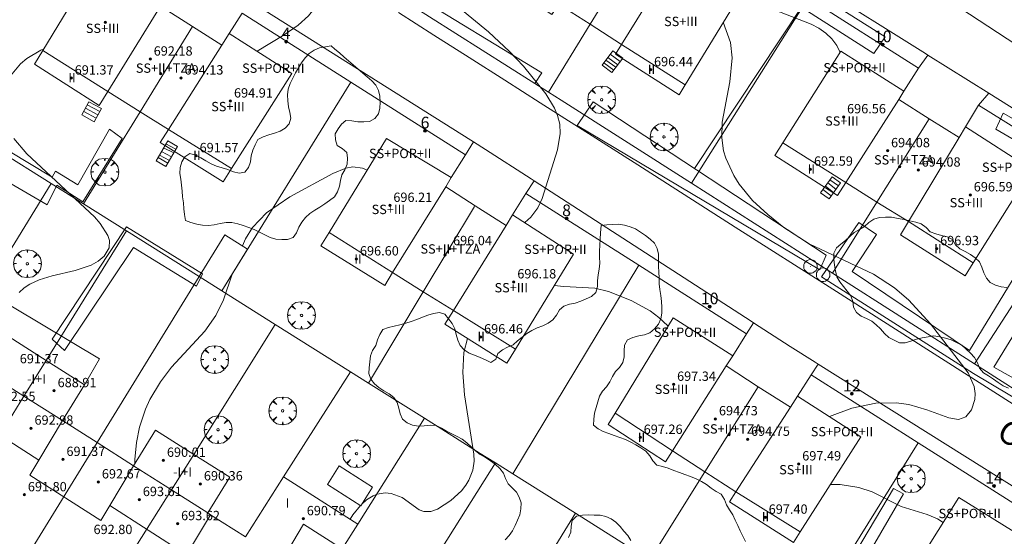
# Model space of a CAD drawing. Units: millimetres. Extents: x 421999 to 423003, y 4485499 to 4486001.
# Drawn here: x 422422 to 422507, y 4485541 to 4485585 of the extents above; entities that cross this region are included whole.
import ezdxf

# ---------------------------------------------------------------- set-up
doc = ezdxf.new("R2010")
doc.units = ezdxf.units.MM
doc.header["$MEASUREMENT"] = 0
doc.linetypes.add('VADO', pattern=[9.01, 2.71, -0.9, 0.9, -0.9, 0.9, -0.9, 0.9, -0.9])
doc.layers.get('0').update_dxf_attribs({"lineweight": 9})
for name, color, linetype, lineweight in [('f012003p_num_plantas', 252, 'Continuous', 9), ('f022001p_portal', 7, 'Continuous', 9), ('f022001p_portal_texto', 7, 'Continuous', 9), ('f030042l_viaurbana_texto', 7, 'Continuous', 9), ('f050002l_curvanivel_cgn', 23, 'Continuous', 9), ('f050002l_curvanivel_mae', 213, 'Continuous', 9), ('f050009p_puntocotaconstruccionelevada', 211, 'Continuous', 9), ('f060140s_arboladourbano', 92, 'Continuous', 9), ('f061013p_arbol', 91, 'Continuous', 9), ('f070045l_muro_tap', 11, 'MURO2', 9), ('f070045l_puerta', 11, 'Continuous', 9), ('f070047l_seto', 91, 'Continuous', 9), ('f070056l_edificacion_els', 22, 'Continuous', 9), ('f070056l_edificacion_med', 221, 'Continuous', 9), ('f070056s_edificacion_edi', 240, 'Continuous', 9), ('f070057s_edificacionligera', 11, 'Continuous', 9), ('f070058l_elementoconstruido_bordillo', 30, 'Continuous', 9), ('f071028l_acera_escalera', 11, 'Continuous', 9), ('f071028s_acera_escalera', 11, 'Continuous', 9), ('f071045l_vado', 30, 'VADO', 9), ('f081065p_registro_circular', 7, 'Continuous', 9)]:
    doc.layers.add(name, color=color, linetype=linetype, lineweight=lineweight)
doc.styles.add('ROMANS', font='romans.shx')
doc.styles.get("Standard").update_dxf_attribs({"font": 'arial.ttf'})
doc.styles.add('Style-s7210005_h', font='txt')
doc.linetypes.add('MURO2', pattern='A,3.1e-05,[1,muro2.shx,S=1,R=0,X=0,Y=0],-3.058844', length=3.058875)

# ---------------------------------------------------------------- blocks, each defined once
blk = doc.blocks.new('punto_cota_construccion_elevada')
at = {"layer": 'f050009p_puntocotaconstruccionelevada'}
h = blk.add_hatch(color=256, dxfattribs=at)
h.dxf.hatch_style = 1
edge = h.paths.add_edge_path()
edge.add_arc((0, 0), 0.1, 0, 360)
blk.add_circle((0, 0), 0.1, dxfattribs=at)
blk = doc.blocks.new('arbol')
at = {"color": 0, "linetype": 'Continuous', "lineweight": 0, "flags": 128}
for points in [[(0.96, 0.012), (1.2, 0.036), (1.128, 0.468), (0.888, 0.804), (0.528, 0.528), (0.816, 0.876), (0.48, 1.104), (0.048, 1.176), (0.012, 0.96), (-0.048, 1.176), (-0.48, 1.104), (-0.816, 0.876), (-0.504, 0.528), (-0.864, 0.804), (-1.104, 0.468), (-1.188, 0.036), (-0.936, 0.012)], [(-0.936, 0.012), (-1.188, -0.048), (-1.104, -0.48), (-0.864, -0.804), (-0.504, -0.504), (-0.816, -0.876), (-0.48, -1.116)], [(-0.48, -1.116), (-0.048, -1.188), (0.012, -0.936), (0.048, -1.188), (0.48, -1.116), (0.816, -0.876), (0.528, -0.504), (0.888, -0.804), (1.128, -0.48), (1.2, -0.048), (0.96, 0.012)]]:
    blk.add_lwpolyline(points, dxfattribs=at)
at = {"color": 0, "linetype": 'Continuous', "lineweight": 0, "extrusion": (0, 0, -1)}
for start, end in [(180.0229, 7.59464), (7.22334, 180.0229)]:
    blk.add_arc((0, 0), 0.104, start, end, dxfattribs=at)
blk = doc.blocks.new('B129')
at = {"layer": 'f081065p_registro_circular'}
for points in [[(0, 0.591, 0), (0.102, 0.575, 0), (0.22, 0.543, 0), (0.331, 0.48, 0), (0.496, 0.307, 0), (0.575, 0.094, 0), (0.567, -0.134, 0), (0.528, -0.236, 0), (0.472, -0.346, 0), (0.291, -0.496, 0), (0.189, -0.559, 0), (0.071, -0.583, 0), (-0.142, -0.567, 0), (-0.26, -0.52, 0), (-0.354, -0.465, 0), (-0.512, -0.283, 0), (-0.559, -0.181, 0), (-0.583, -0.063, 0), (-0.583, 0.047, 0), (-0.559, 0.165, 0), (-0.52, 0.268, 0), (-0.449, 0.362, 0), (-0.276, 0.52, 0), (-0.157, 0.567, 0), (0, 0.591, 0)], [(0, 0.008, 0), (0, 0, 0), (0, 0.008, 0)]]:
    blk.add_polyline3d(points, dxfattribs=at)
blk = doc.blocks.new('portal_catastro')
at = {"layer": 'f022001p_portal'}
h = blk.add_hatch(color=256, dxfattribs=at)
h.dxf.hatch_style = 1
edge = h.paths.add_edge_path()
edge.add_arc((0, 0), 0.125, 0, 360)
blk.add_circle((0, 0), 0.125, dxfattribs=at)

msp = doc.modelspace()

# ---------------------------------------------------------------- linework, layer by layer
at = {"layer": 'f050002l_curvanivel_cgn'}
for points in [[(422446.791, 4485600.061, 686), (422446.702, 4485599.775, 686), (422446.855, 4485599.128, 686), (422447.697, 4485597.612, 686), (422448.514, 4485595.386, 686), (422449.049, 4485594.533, 686), (422449.372, 4485594.191, 686), (422450.341, 4485593.441, 686), (422453.462, 4485591.507, 686), (422454.752, 4485590.554, 686), (422458.748, 4485587.044, 686), (422462.391, 4485584.02, 686), (422464.199, 4485582.336, 686), (422465.404, 4485581.068, 686), (422467.301, 4485578.704, 686), (422468.043, 4485577.473, 686), (422468.31, 4485576.84, 686), (422468.495, 4485576.1, 686), (422468.534, 4485575.295, 686), (422468.303, 4485573.903, 686), (422467.003, 4485569.732, 686), (422466.625, 4485568.941, 686), (422466.037, 4485568.143, 686), (422465.501, 4485567.678, 686)], [(422492.544, 4485582.257, 687), (422492.246, 4485582.848, 687), (422491.817, 4485583.41, 687), (422491.312, 4485583.896, 687), (422490.712, 4485584.324, 687), (422490.064, 4485584.674, 687), (422487.327, 4485585.729, 687), (422485.476, 4485587.022, 687), (422484.96, 4485587.27, 687), (422484.43, 4485587.388, 687), (422484.079, 4485587.379, 687), (422484.05, 4485587.37, 687)], [(422482.515, 4485584.838, 687), (422483.146, 4485583.111, 687), (422483.27, 4485581.785, 687), (422483.078, 4485579.738, 687), (422482.432, 4485576.267, 687), (422482.386, 4485574.928, 687), (422482.55, 4485573.817, 687), (422482.733, 4485573.186, 687), (422483.415, 4485571.715, 687), (422483.894, 4485570.969, 687), (422485.034, 4485569.577, 687), (422486.324, 4485568.37, 687), (422487.72, 4485567.262, 687), (422489.89, 4485565.872, 687), (422495.389, 4485563.269, 687), (422497.192, 4485562.085, 687), (422498.413, 4485561.033, 687), (422500.271, 4485559.013, 687), (422503.499, 4485554.818, 687), (422504.022, 4485553.643, 687), (422504.119, 4485553.029, 687), (422504.087, 4485552.51, 687), (422503.8, 4485551.635, 687), (422503.318, 4485551.038, 687), (422502.68, 4485550.819, 687), (422501.848, 4485550.963, 687), (422499.955, 4485551.643, 687), (422498.414, 4485552.09, 687), (422497.334, 4485552.25, 687), (422495.586, 4485552.217, 687), (422493.543, 4485551.783, 687), (422491.621, 4485551.062, 687)], [(422451.989, 4485572.158, 686), (422451.595, 4485572.343, 686), (422450.777, 4485572.44, 686), (422450.163, 4485572.33, 686), (422449.055, 4485571.888, 686), (422445.378, 4485569.891, 686), (422443.358, 4485568.514, 686), (422442.175, 4485567.26, 686), (422441.581, 4485566.3, 686), (422441.3, 4485565.689, 686)], [(422440.415, 4485563.252, 686), (422439.691, 4485561.068, 686), (422439.034, 4485559.711, 686), (422438.091, 4485558.38, 686), (422435.233, 4485555.288, 686), (422434.28, 4485554.049, 686), (422433.38, 4485552.509, 686), (422433.009, 4485551.702, 686), (422432.486, 4485550.154, 686), (422432.222, 4485548.841, 686), (422432.072, 4485547.388, 686), (422432.068, 4485546.997, 686)], [(422477.782, 4485558.803, 687), (422477.766, 4485558.822, 687), (422477.007, 4485559.549, 687), (422476.256, 4485560.105, 687), (422474.62, 4485561.01, 687), (422472.682, 4485561.767, 687), (422471.515, 4485562.05, 687), (422468.85, 4485562.192, 687), (422468.031, 4485562.285, 687)], [(422460.585, 4485557.758, 687), (422460.275, 4485556.549, 687), (422460.201, 4485554.843, 687), (422460.344, 4485552.913, 687), (422461.152, 4485547.846, 687), (422461.16, 4485547.235, 687), (422461.049, 4485546.458, 687), (422460.714, 4485545.601, 687), (422460.46, 4485545.19, 687), (422460.074, 4485544.704, 687), (422459.179, 4485543.866, 687), (422458.016, 4485543.121, 687), (422457.444, 4485542.931, 687), (422456.854, 4485542.927, 687), (422456.451, 4485543.071, 687), (422454.988, 4485544.127, 687), (422454.04, 4485544.476, 687), (422453.529, 4485544.521, 687), (422452.862, 4485544.419, 687), (422452.513, 4485544.285, 687), (422451.932, 4485543.922, 687), (422451.526, 4485543.553, 687)], [(422501.353, 4485541.975, 688), (422500.878, 4485542.315, 688), (422499.981, 4485542.679, 688), (422497.771, 4485543.344, 688), (422495.27, 4485544.603, 688), (422494.142, 4485544.992, 688), (422492.53, 4485545.244, 688), (422491.702, 4485545.245, 688)], [(422451.429, 4485543.437, 687), (422450.774, 4485542.652, 687), (422450.532, 4485542.283, 687)]]:
    msp.add_polyline3d(points, dxfattribs=at)
at = {"layer": 'f050002l_curvanivel_mae'}
for points in [[(422438.503, 4485604.315, 685), (422437.831, 4485603.069, 685), (422437.57, 4485602.341, 685), (422437.434, 4485601.644, 685), (422437.469, 4485600.988, 685), (422437.633, 4485600.524, 685), (422438.227, 4485599.631, 685), (422439.639, 4485598.04, 685), (422441.053, 4485596.708, 685), (422444.085, 4485594.575, 685), (422445.155, 4485593.7, 685), (422446.427, 4485592.401, 685), (422447.772, 4485590.771, 685), (422448.17, 4485590.135, 685), (422448.552, 4485589.072, 685), (422448.587, 4485588.504, 685), (422448.453, 4485587.784, 685), (422448.161, 4485587.072, 685), (422447.759, 4485586.384, 685), (422446.953, 4485585.383, 685), (422446.08, 4485584.598, 685), (422444.89, 4485583.75, 685), (422442.554, 4485582.348, 685)], [(422424.277, 4485582.555, 685), (422424.037, 4485582.459, 685), (422422.817, 4485581.72, 685), (422422.276, 4485581.266, 685), (422421.414, 4485580.257, 685)], [(422421.701, 4485574.867, 685), (422422.828, 4485573.565, 685), (422428.638, 4485568.18, 685), (422429.122, 4485567.612, 685), (422429.767, 4485566.585, 685), (422429.913, 4485566.132, 685), (422429.889, 4485565.501, 685), (422429.446, 4485564.789, 685), (422428.944, 4485564.379, 685), (422428.326, 4485564.03, 685), (422426.97, 4485563.562, 685), (422425.008, 4485563.126, 685), (422423.868, 4485562.781, 685), (422423.075, 4485562.405, 685), (422422.597, 4485562.078, 685), (422422.163, 4485561.683, 685)]]:
    msp.add_polyline3d(points, dxfattribs=at)
at = {"layer": 'f060140s_arboladourbano'}
msp.add_polyline3d([(422448.914, 4485582.81, 685.67), (422448.415, 4485582.738, 685.67), (422447.909, 4485582.659, 685.67), (422447.442, 4485582.458, 685.67), (422447.032, 4485582.15, 685.67), (422446.693, 4485581.779, 685.67), (422446.379, 4485581.373, 685.67), (422446.102, 4485580.946, 685.67), (422445.841, 4485580.507, 685.67), (422445.619, 4485580.047, 685.67), (422445.393, 4485579.59, 685.67), (422445.23, 4485579.114, 685.67), (422445.163, 4485578.618, 685.67), (422445.186, 4485578.106, 685.67), (422445.264, 4485577.607, 685.67), (422445.376, 4485577.116, 685.67), (422445.459, 4485576.623, 685.67), (422445.315, 4485576.132, 685.67), (422444.97, 4485575.768, 685.67), (422444.533, 4485575.518, 685.67), (422444.053, 4485575.335, 685.67), (422443.562, 4485575.193, 685.67), (422443.075, 4485575.034, 685.67), (422442.637, 4485574.785, 685.67), (422442.393, 4485574.346, 685.67), (422442.208, 4485573.878, 685.67), (422442.065, 4485573.394, 685.67), (422441.998, 4485572.893, 685.67), (422441.826, 4485572.408, 685.67), (422441.524, 4485572.005, 685.67), (422441.021, 4485571.915, 685.67), (422440.527, 4485572.022, 685.67), (422440.056, 4485572.225, 685.67), (422439.571, 4485572.371, 685.67), (422439.08, 4485572.505, 685.67), (422438.611, 4485572.709, 685.67), (422438.165, 4485572.955, 685.67), (422437.729, 4485573.223, 685.67), (422437.28, 4485573.452, 685.67), (422436.79, 4485573.596, 685.67), (422436.366, 4485573.314, 685.67), (422436.112, 4485572.882, 685.67), (422435.966, 4485572.393, 685.67), (422435.935, 4485571.881, 685.67), (422436.023, 4485571.387, 685.67), (422436.071, 4485570.881, 685.67), (422436.137, 4485570.38, 685.67), (422436.181, 4485569.87, 685.67), (422436.255, 4485569.375, 685.67), (422436.294, 4485568.865, 685.67), (422436.325, 4485568.363, 685.67), (422436.416, 4485567.858, 685.67), (422436.893, 4485567.676, 685.67), (422437.382, 4485567.545, 685.67), (422437.881, 4485567.471, 685.67), (422438.388, 4485567.427, 685.67), (422438.894, 4485567.474, 685.67), (422439.392, 4485567.591, 685.67), (422439.896, 4485567.686, 685.67), (422440.397, 4485567.689, 685.67), (422440.899, 4485567.585, 685.67), (422441.378, 4485567.432, 685.67), (422441.852, 4485567.271, 685.67), (422442.314, 4485567.075, 685.67), (422442.774, 4485566.85, 685.67), (422443.23, 4485566.625, 685.67), (422443.688, 4485566.397, 685.67), (422444.172, 4485566.263, 685.67), (422444.675, 4485566.216, 685.67), (422445.178, 4485566.234, 685.67), (422445.655, 4485566.388, 685.67), (422445.937, 4485566.812, 685.67), (422446.144, 4485567.274, 685.67), (422446.404, 4485567.708, 685.67), (422446.705, 4485568.116, 685.67), (422447.085, 4485568.45, 685.67), (422447.507, 4485568.733, 685.67), (422447.943, 4485569, 685.67), (422448.367, 4485569.279, 685.67), (422448.779, 4485569.581, 685.67), (422449.189, 4485569.884, 685.67), (422449.464, 4485570.307, 685.67), (422449.634, 4485570.786, 685.67), (422449.71, 4485571.285, 685.67), (422449.83, 4485571.771, 685.67), (422450.077, 4485572.209, 685.67), (422450.286, 4485572.678, 685.67), (422450.314, 4485573.189, 685.67), (422450.242, 4485573.689, 685.67), (422449.847, 4485574.012, 685.67), (422449.424, 4485574.282, 685.67), (422449.285, 4485574.77, 685.67), (422449.246, 4485575.27, 685.67), (422449.499, 4485575.71, 685.67), (422449.79, 4485576.12, 685.67), (422450.179, 4485576.435, 685.67), (422450.679, 4485576.392, 685.67), (422451.184, 4485576.308, 685.67), (422451.696, 4485576.295, 685.67), (422452.205, 4485576.341, 685.67), (422452.644, 4485576.604, 685.67), (422452.959, 4485576.994, 685.67), (422453.089, 4485577.482, 685.67), (422453.118, 4485577.988, 685.67), (422453.071, 4485578.497, 685.67), (422452.975, 4485578.996, 685.67), (422452.744, 4485579.439, 685.67), (422452.399, 4485579.82, 685.67), (422452.001, 4485580.157, 685.67), (422451.612, 4485580.489, 685.67), (422451.199, 4485580.843, 685.67), (422450.804, 4485581.183, 685.67), (422450.403, 4485581.528, 685.67), (422450.014, 4485581.862, 685.67), (422449.614, 4485582.206, 685.67), (422449.219, 4485582.547, 685.67)], close=True, dxfattribs=at)
for points in [[(422463.827, 4485540.493, 687.12), (422464.165, 4485540.863, 687.12), (422464.444, 4485541.279, 687.12), (422464.681, 4485541.722, 687.12), (422464.893, 4485542.181, 687.12), (422465.087, 4485542.647, 687.12), (422465.172, 4485543.152, 687.12), (422465.185, 4485543.658, 687.12), (422465.032, 4485544.144, 687.12), (422464.792, 4485544.589, 687.12), (422464.437, 4485544.948, 687.12), (422464.068, 4485545.298, 687.12), (422463.84, 4485545.743, 687.12), (422463.677, 4485546.224, 687.12), (422463.36, 4485546.625, 687.12), (422462.97, 4485546.972, 687.12), (422462.563, 4485547.276, 687.12), (422462.124, 4485547.562, 687.12), (422461.686, 4485547.814, 687.12), (422461.29, 4485548.137, 687.12), (422460.908, 4485548.466, 687.12), (422460.53, 4485548.801, 687.12), (422460.143, 4485549.123, 687.12), (422459.702, 4485549.361, 687.12), (422459.254, 4485549.588, 687.12), (422458.798, 4485549.799, 687.12), (422458.362, 4485550.072, 687.12), (422457.898, 4485550.282, 687.12), (422457.394, 4485550.332, 687.12), (422456.893, 4485550.275, 687.12), (422456.389, 4485550.243, 687.12), (422455.885, 4485550.323, 687.12), (422455.42, 4485550.523, 687.12), (422455.021, 4485550.833, 687.12), (422454.817, 4485551.295, 687.12), (422454.701, 4485551.79, 687.12), (422454.56, 4485552.273, 687.12), (422454.283, 4485552.7, 687.12), (422453.871, 4485553.005, 687.12), (422453.433, 4485553.265, 687.12), (422453.004, 4485553.538, 687.12), (422452.611, 4485553.854, 687.12), (422452.309, 4485554.265, 687.12), (422452.143, 4485554.737, 687.12), (422452.16, 4485555.243, 687.12), (422452.212, 4485555.749, 687.12), (422452.277, 4485556.257, 687.12), (422452.453, 4485556.729, 687.12), (422452.74, 4485557.139, 687.12), (422452.894, 4485557.622, 687.12), (422453.078, 4485558.095, 687.12), (422453.348, 4485558.526, 687.12), (422453.83, 4485558.678, 687.12), (422454.318, 4485558.811, 687.12), (422454.803, 4485558.931, 687.12), (422455.299, 4485559.071, 687.12), (422455.781, 4485559.218, 687.12), (422456.265, 4485559.378, 687.12), (422456.724, 4485559.579, 687.12), (422457.194, 4485559.755, 687.12), (422457.683, 4485559.882, 687.12), (422458.182, 4485559.985, 687.12), (422458.662, 4485559.842, 687.12), (422458.977, 4485559.437, 687.12), (422459.277, 4485559.025, 687.12), (422459.507, 4485558.58, 687.12), (422459.633, 4485558.095, 687.12), (422459.763, 4485557.601, 687.12), (422459.97, 4485557.145, 687.12), (422460.305, 4485556.772, 687.12), (422460.729, 4485556.499, 687.12), (422461.2, 4485556.315, 687.12), (422461.679, 4485556.127, 687.12), (422462.136, 4485555.908, 687.12), (422462.602, 4485555.701, 687.12), (422463.027, 4485555.98, 687.12), (422463.181, 4485556.471, 687.12), (422463.591, 4485556.769, 687.12), (422464.03, 4485557.012, 687.12), (422464.498, 4485557.206, 687.12), (422464.883, 4485557.54, 687.12), (422465.273, 4485557.875, 687.12), (422465.675, 4485558.173, 687.12), (422466.11, 4485558.436, 687.12), (422466.575, 4485558.653, 687.12), (422467.044, 4485558.844, 687.12), (422467.5, 4485559.075, 687.12), (422467.914, 4485559.358, 687.12), (422468.235, 4485559.744, 687.12), (422468.469, 4485560.194, 687.12), (422468.858, 4485560.516, 687.12), (422469.336, 4485560.677, 687.12), (422469.831, 4485560.768, 687.12), (422470.311, 4485560.941, 687.12), (422470.764, 4485561.152, 687.12), (422471.228, 4485561.355, 687.12), (422471.589, 4485561.703, 687.12), (422471.739, 4485562.19, 687.12), (422471.737, 4485562.693, 687.12), (422471.787, 4485563.197, 687.12), (422471.88, 4485563.697, 687.12), (422471.933, 4485564.202, 687.12), (422471.913, 4485564.716, 687.12), (422471.911, 4485565.235, 687.12), (422471.925, 4485565.739, 687.12), (422471.952, 4485566.255, 687.12), (422471.992, 4485566.802, 687.12), (422472.049, 4485567.426, 687.12), (422472.548, 4485567.488, 687.12), (422473.051, 4485567.523, 687.12), (422473.555, 4485567.537, 687.12), (422474.048, 4485567.446, 687.12), (422474.536, 4485567.319, 687.12), (422475.008, 4485567.138, 687.12), (422475.429, 4485566.852, 687.12), (422475.847, 4485566.562, 687.12), (422476.258, 4485566.262, 687.12), (422476.621, 4485565.914, 687.12), (422476.862, 4485565.462, 687.12), (422476.973, 4485564.968, 687.12), (422476.975, 4485564.462, 687.12), (422476.955, 4485563.956, 687.12), (422476.986, 4485563.443, 687.12), (422477.019, 4485562.938, 687.12), (422477.033, 4485562.437, 687.12), (422477.069, 4485561.934, 687.12), (422477.157, 4485561.428, 687.12), (422477.229, 4485560.931, 687.12), (422477.246, 4485560.431, 687.12), (422477.251, 4485559.929, 687.12), (422477.158, 4485559.433, 687.12), (422476.956, 4485558.965, 687.12), (422476.63, 4485558.575, 687.12), (422476.237, 4485558.248, 687.12), (422475.766, 4485558.066, 687.12), (422475.267, 4485557.97, 687.12), (422474.779, 4485557.842, 687.12), (422474.315, 4485557.628, 687.12), (422474.061, 4485557.19, 687.12), (422474.017, 4485556.69, 687.12), (422474.011, 4485556.188, 687.12), (422473.912, 4485555.697, 687.12), (422473.634, 4485555.278, 687.12), (422473.28, 4485554.914, 687.12), (422473.014, 4485554.489, 687.12), (422472.787, 4485554.032, 687.12), (422472.506, 4485553.614, 687.12), (422472.169, 4485553.235, 687.12), (422471.919, 4485552.802, 687.12), (422471.753, 4485552.322, 687.12), (422471.623, 4485551.832, 687.12), (422471.476, 4485551.34, 687.12), (422471.412, 4485550.841, 687.12), (422471.385, 4485550.327, 687.12), (422471.783, 4485550.007, 687.12), (422472.233, 4485549.784, 687.12), (422472.707, 4485549.62, 687.12), (422473.18, 4485549.444, 687.12), (422473.665, 4485549.279, 687.12), (422474.141, 4485549.109, 687.12), (422474.587, 4485548.878, 687.12), (422475.033, 4485548.639, 687.12), (422475.457, 4485548.373, 687.12), (422475.885, 4485548.102, 687.12), (422476.213, 4485547.709, 687.12), (422476.477, 4485547.272, 687.12), (422476.818, 4485546.895, 687.12), (422477.312, 4485546.778, 687.12), (422477.807, 4485546.653, 687.12), (422478.272, 4485546.445, 687.12), (422478.754, 4485546.269, 687.12), (422479.236, 4485546.103, 687.12), (422479.718, 4485545.923, 687.12), (422480.192, 4485545.731, 687.12), (422480.651, 4485545.508, 687.12), (422481.079, 4485545.235, 687.12), (422481.478, 4485544.925, 687.12), (422481.903, 4485544.656, 687.12), (422482.338, 4485544.401, 687.12), (422482.61, 4485543.971, 687.12), (422482.782, 4485543.493, 687.12), (422483.045, 4485543.063, 687.12), (422483.34, 4485542.649, 687.12), (422483.54, 4485542.189, 687.12), (422483.756, 4485541.732, 687.12), (422483.976, 4485541.276, 687.12), (422484.182, 4485540.806, 687.12), (422484.426, 4485540.359, 687.12)], [(422506.836, 4485562.129, 687.24), (422506.336, 4485562.18, 687.24), (422505.852, 4485562.308, 687.24), (422505.405, 4485562.543, 687.24), (422505.086, 4485562.93, 687.24), (422504.841, 4485563.371, 687.24), (422504.678, 4485563.849, 687.24), (422504.475, 4485564.312, 687.24), (422504.111, 4485564.657, 687.24), (422503.696, 4485564.954, 687.24), (422503.25, 4485565.194, 687.24), (422502.798, 4485565.435, 687.24), (422502.432, 4485565.781, 687.24), (422502.168, 4485566.219, 687.24), (422501.71, 4485566.447, 687.24), (422501.226, 4485566.581, 687.24), (422500.73, 4485566.709, 687.24), (422500.263, 4485566.894, 687.24), (422499.899, 4485567.249, 687.24), (422499.484, 4485567.558, 687.24), (422499.009, 4485567.718, 687.24), (422498.517, 4485567.834, 687.24), (422498.016, 4485567.939, 687.24), (422497.512, 4485568.037, 687.24), (422496.932, 4485568.142, 687.24), (422496.418, 4485568.137, 687.24), (422495.909, 4485568.104, 687.24), (422495.427, 4485567.963, 687.24), (422494.989, 4485567.695, 687.24), (422494.612, 4485567.355, 687.24), (422494.185, 4485567.088, 687.24), (422493.749, 4485566.832, 687.24), (422493.365, 4485566.495, 687.24), (422493, 4485566.14, 687.24), (422492.596, 4485565.843, 687.24), (422492.225, 4485565.502, 687.24), (422491.985, 4485565.051, 687.24), (422491.984, 4485564.544, 687.24), (422492.048, 4485564.041, 687.24), (422492.136, 4485563.538, 687.24), (422492.258, 4485563.044, 687.24), (422492.502, 4485562.602, 687.24), (422492.816, 4485562.206, 687.24), (422493.133, 4485561.804, 687.24), (422493.443, 4485561.399, 687.24), (422493.625, 4485560.927, 687.24), (422493.694, 4485560.429, 687.24), (422493.936, 4485559.987, 687.24), (422494.332, 4485559.672, 687.24), (422494.798, 4485559.474, 687.24), (422495.249, 4485559.243, 687.24), (422495.635, 4485558.916, 687.24), (422496.006, 4485558.563, 687.24), (422496.351, 4485558.19, 687.24), (422496.709, 4485557.841, 687.24), (422497.152, 4485557.592, 687.24), (422497.609, 4485557.388, 687.24), (422498.117, 4485557.391, 687.24), (422498.608, 4485557.518, 687.24), (422499.091, 4485557.679, 687.24), (422499.574, 4485557.816, 687.24), (422500.072, 4485557.899, 687.24), (422500.579, 4485557.984, 687.24), (422501.074, 4485557.895, 687.24), (422501.561, 4485557.773, 687.24), (422502.051, 4485557.633, 687.24), (422502.509, 4485557.407, 687.24), (422502.951, 4485557.165, 687.24), (422503.324, 4485556.828, 687.24), (422503.7, 4485556.479, 687.24), (422504.047, 4485556.115, 687.24), (422504.295, 4485555.677, 687.24), (422504.484, 4485555.21, 687.24), (422504.815, 4485554.821, 687.24), (422505.244, 4485554.543, 687.24), (422505.676, 4485554.276, 687.24), (422506.088, 4485553.989, 687.24), (422506.506, 4485553.706, 687.24), (422506.97, 4485553.492, 687.24)], [(422474.598, 4485540.431, 687.12), (422474.351, 4485540.877, 687.12), (422474.005, 4485541.245, 687.12), (422473.669, 4485541.633, 687.12), (422473.322, 4485542.007, 687.12), (422472.913, 4485542.305, 687.12), (422472.447, 4485542.505, 687.12), (422471.957, 4485542.607, 687.12), (422471.444, 4485542.629, 687.12), (422470.939, 4485542.635, 687.12), (422470.439, 4485542.613, 687.12), (422469.937, 4485542.528, 687.12), (422469.575, 4485542.171, 687.12), (422469.481, 4485541.677, 687.12), (422469.439, 4485541.171, 687.12), (422469.264, 4485540.696, 687.12)]]:
    msp.add_polyline3d(points, dxfattribs=at)
at = {"layer": 'f070045l_muro_tap'}
for p, q in [((422489.796, 4485586.924, 687.198), (422479.795, 4485571.064, 687.02)), ((422467.536, 4485578.854, 687.048), (422471.096, 4485584.664, 687.048)), ((422411.656, 4485579.355, 683.598), (422424.911, 4485571.024, 685.254)), ((422450.596, 4485579.705, 685.372), (422439.537, 4485561.832, 686.109)), ((422479.795, 4485571.064, 687.02), (422468.619, 4485578.166, 687.046)), ((422432.536, 4485577.154, 685.099), (422427.681, 4485569.283, 685.311)), ((422424.911, 4485571.024, 685.254), (422416.153, 4485556.883, 684.633)), ((422424.911, 4485571.024, 685.254), (422427.681, 4485569.283, 685.311)), ((422491.885, 4485563.354, 687.37), (422479.795, 4485571.064, 687.02)), ((422514.355, 4485571.543, 687.382), (422504.055, 4485555.584, 687.429)), ((422427.681, 4485569.283, 685.311), (422431.379, 4485566.959, 685.268)), ((422491.885, 4485563.354, 687.37), (422495.685, 4485569.434, 687.36)), ((422431.379, 4485566.959, 685.268), (422424.484, 4485555.858, 685.18)), ((422431.379, 4485566.959, 685.268), (422437.596, 4485563.051, 686.109)), ((422475.269, 4485564.036, 687.129), (422464.493, 4485546.147, 687.415)), ((422504.055, 4485555.584, 687.429), (422491.885, 4485563.354, 687.37)), ((422437.596, 4485563.051, 686.109), (422428.842, 4485548.827, 686.074)), ((422437.596, 4485563.051, 686.109), (422439.537, 4485561.832, 686.109)), ((422439.537, 4485561.832, 686.109), (422444.117, 4485558.953, 686.109)), ((422456.805, 4485561.744, 686.627), (422452.099, 4485553.936, 686.829)), ((422444.117, 4485558.953, 686.109), (422437.129, 4485547.826, 686.206)), ((422444.117, 4485558.953, 686.109), (422450.563, 4485554.902, 686.829)), ((422516.275, 4485547.773, 687.613), (422504.055, 4485555.584, 687.429)), ((422450.563, 4485554.902, 686.829), (422444.825, 4485545.904, 686.586)), ((422450.563, 4485554.902, 686.829), (422452.099, 4485553.936, 686.829)), ((422452.099, 4485553.936, 686.829), (422456.901, 4485550.919, 686.829)), ((422456.901, 4485550.919, 686.829), (422451.206, 4485541.855, 687.012)), ((422499.219, 4485548.825, 687.429), (422488.275, 4485531.2, 688.272)), ((422462.986, 4485547.094, 687.247), (422454.019, 4485532.843, 687.16)), ((422462.986, 4485547.094, 687.247), (422464.493, 4485546.147, 687.415)), ((422480.945, 4485546.324, 687.973), (422476.214, 4485538.78, 687.77)), ((422464.493, 4485546.147, 687.415), (422469.856, 4485542.777, 687.77)), ((422469.856, 4485542.777, 687.77), (422464.986, 4485534.895, 687.608)), ((422469.856, 4485542.777, 687.77), (422475.777, 4485539.055, 687.77))]:
    msp.add_line(p, q, dxfattribs=at)
for points in [[(422489.796, 4485586.924, 687.198), (422499.265, 4485580.894, 686.391), (422498.006, 4485578.935, 686.391)], [(422467.536, 4485578.854, 687.048), (422466.368, 4485579.592, 686.891), (422455.076, 4485586.734, 685.372)], [(422450.596, 4485579.705, 685.372), (422441.275, 4485585.626, 685.386), (422440.166, 4485583.864, 685.386)], [(422459.206, 4485571.535, 685.778), (422460.41, 4485573.473, 685.778), (422450.596, 4485579.705, 685.372)], [(422503.275, 4485575.874, 687.339), (422504.405, 4485577.744, 686.391), (422514.355, 4485571.543, 687.382)], [(422464.465, 4485568.344, 685.778), (422465.599, 4485570.177, 685.778), (422475.269, 4485564.036, 687.129)], [(422483.336, 4485556.275, 687.781), (422484.52, 4485558.16, 686.885), (422475.269, 4485564.036, 687.129)], [(422488.885, 4485552.814, 687.519), (422490.064, 4485554.639, 687.519), (422499.219, 4485548.825, 687.429)], [(422456.901, 4485550.919, 686.829), (422461.689, 4485547.909, 687.158), (422462.986, 4485547.094, 687.247)], [(422499.219, 4485548.825, 687.429), (422509.125, 4485542.533, 687.338), (422508.046, 4485540.815, 687.338)]]:
    msp.add_polyline3d(points, dxfattribs=at)
at = {"layer": 'f070045l_puerta'}
for p in [(422466.368, 4485579.592, 686.494), (422468.619, 4485578.166, 687.046)]:
    msp.add_line(p, (422467.536, 4485578.854, 687.048), dxfattribs=at)
at = {"layer": 'f070047l_seto'}
msp.add_line((422489.229, 4485586.129, 687.198), (422480.039, 4485572.313, 687.02), dxfattribs=at)
for points in [[(422398.153, 4485551.033, 683.775), (422396.896, 4485551.624, 682.325), (422403.475, 4485561.848, 683.691), (422408.809, 4485570.791, 683.937), (422410.078, 4485575.091, 683.937), (422411.816, 4485577.542, 683.598), (422416.312, 4485573.982, 683.937), (422424.565, 4485569.201, 685.254), (422425.403, 4485570.877, 685.254), (422427.62, 4485569.46, 685.311), (422430.996, 4485574.88, 685.311), (422429.924, 4485575.669, 685.311), (422427.201, 4485570.901, 685.311), (422425.292, 4485572.072, 685.254), (422424.996, 4485571.579, 685.254), (422412.222, 4485579.254, 683.598), (422419.257, 4485591.462, 684.541), (422421.776, 4485595.83, 684.541), (422421.025, 4485596.347, 684.541), (422417.12, 4485589.695, 684.541), (422409.789, 4485577.833, 683.598), (422402.595, 4485565.182, 683.691), (422394.673, 4485551.422, 682.325), (422397.204, 4485549.604, 683.775)], [(422482.73, 4485592.201, 686.929), (422496.404, 4485583.583, 687.198), (422495.429, 4485582.155, 687.198), (422481.773, 4485590.907, 686.929), (422482.73, 4485592.201, 686.929)], [(422455.514, 4485587.515, 686.228), (422466.958, 4485580.504, 686.494), (422466.368, 4485579.592, 686.494), (422455.076, 4485586.734, 685.372)], [(422491.33, 4485564.886, 687.37), (422490.792, 4485563.643, 687.37), (422469.996, 4485575.991, 686.446), (422471.357, 4485578.024, 687.048), (422491.33, 4485564.886, 687.37)], [(422503.956, 4485554.749, 687.429), (422490.943, 4485563.043, 687.37), (422494.142, 4485567.684, 687.36), (422495.647, 4485566.665, 687.37), (422493.577, 4485563.498, 687.37), (422503.627, 4485556.708, 687.429), (422510.636, 4485568.2, 687.382), (422513.332, 4485571.352, 687.382), (422505.885, 4485575.679, 687.339), (422506.497, 4485577.059, 686.391), (422515.245, 4485572.073, 687.382), (422514.972, 4485571.653, 687.382)], [(422514.972, 4485571.653, 687.382), (422519.471, 4485568.737, 686.932), (422518.609, 4485567.545, 686.932), (422514.752, 4485570.054, 687.382), (422505.705, 4485555.301, 687.429), (422516.57, 4485549.249, 687.613), (422518.592, 4485552.133, 687.737), (422519.627, 4485551.428, 687.737), (422516.57, 4485547.242, 687.613), (422503.956, 4485554.749, 687.429)], [(422424.998, 4485557.686, 685.057), (422431.375, 4485567.31, 685.311), (422437.881, 4485563.29, 686.109), (422437.355, 4485562.237, 686.109), (422431.98, 4485565.53, 685.268), (422426.066, 4485556.728, 685.18), (422424.998, 4485557.686, 685.057)], [(422497.978, 4485544.439, 688.06), (422491.619, 4485533.542, 688.272), (422490.671, 4485534.084, 688.272), (422497.114, 4485544.899, 688.06), (422497.978, 4485544.439, 688.06)]]:
    msp.add_polyline3d(points, dxfattribs=at)
at = {"layer": 'f070056l_edificacion_els'}
msp.add_polyline3d([(422416.153, 4485556.883, 0), (422419.239, 4485561.866, 0), (422429.065, 4485556.017, 0), (422427.763, 4485553.775, 0)], dxfattribs=at)
at = {"layer": 'f070056l_edificacion_med'}
for p, q in [((422475.687, 4485592.145, 686.568), (422471.097, 4485584.665, 687.048)), ((422437.037, 4485584.475, 685.386), (422432.537, 4485577.155, 685.099)), ((422500.166, 4485576.575, 687.339), (422495.686, 4485569.435, 687.36)), ((422461.206, 4485569.045, 685.778), (422456.806, 4485561.745, 686.627)), ((422424.484, 4485555.858, 685.18), (422422.58, 4485552.803, 685.18)), ((422422.58, 4485552.803, 685.18), (422419.383, 4485554.832, 685.18)), ((422485.516, 4485553.615, 687.781), (422480.946, 4485546.325, 687.973)), ((422422.58, 4485552.803, 685.18), (422418.087, 4485545.566, 685.353)), ((422425.871, 4485550.713, 685.18), (422422.58, 4485552.803, 685.18)), ((422423.855, 4485547.334, 694.81), (422425.871, 4485550.713, 694.81)), ((422428.842, 4485548.827, 686.074), (422423.046, 4485539.409, 685.353)), ((422437.129, 4485547.826, 686.206), (422435.215, 4485544.781, 686.034)), ((422429.953, 4485543.429, 694.81), (422431.971, 4485546.84, 694.81)), ((422435.215, 4485544.781, 686.034), (422431.971, 4485546.84, 686.034)), ((422435.215, 4485544.781, 686.034), (422430.692, 4485537.58, 686.034)), ((422438.326, 4485542.806, 686.586), (422435.215, 4485544.781, 686.034)), ((422436.522, 4485539.224, 694.81), (422438.562, 4485542.656, 694.81))]:
    msp.add_line(p, q, dxfattribs=at)
for points in [[(422478.407, 4485590.365, 686.929), (422473.806, 4485582.925, 687.048), (422479.256, 4485579.465, 686.993)], [(422424.187, 4485582.405, 685.186), (422429.757, 4485578.905, 685.099), (422434.287, 4485586.205, 685.099)], [(422439.547, 4485582.885, 685.386), (422434.967, 4485575.645, 685.311), (422440.376, 4485572.315, 685.848)], [(422497.556, 4485578.225, 686.391), (422493.016, 4485571.115, 687.36), (422487.636, 4485574.505, 687.36)], [(422502.736, 4485574.965, 687.339), (422498.386, 4485567.765, 687.339), (422503.936, 4485564.225, 687.543)], [(422458.726, 4485570.745, 685.778), (422454.176, 4485563.395, 686.627), (422448.726, 4485566.835, 686.627)], [(422463.896, 4485567.415, 685.778), (422459.386, 4485560.135, 686.947), (422464.716, 4485556.845, 687.247)], [(422482.776, 4485555.405, 687.781), (422478.166, 4485548.125, 687.781), (422473.246, 4485551.365, 687.774)], [(422417.386, 4485551.475, 691.99), (422423.855, 4485547.334, 691.99), (422423.091, 4485546.036, 691.99), (422429.18, 4485542.16, 691.99), (422429.953, 4485543.429, 691.99), (422436.522, 4485539.224, 691.99)], [(422488.266, 4485551.855, 687.519), (422483.606, 4485544.605, 687.973), (422489.106, 4485541.185, 688.093)], [(422447.943, 4485536.7, 687.16), (422448.666, 4485537.835, 687.012), (422449.863, 4485539.737, 687.012), (422446.545, 4485541.845, 686.586), (422444.714, 4485538.75, 686.586)]]:
    msp.add_polyline3d(points, dxfattribs=at)
at = {"layer": 'f070056s_edificacion_edi'}
for points in [[(422478.746, 4485578.615, 686.993), (422473.286, 4485582.095, 687.048), (422473.806, 4485582.925, 687.048), (422471.097, 4485584.665, 687.048), (422468.387, 4485586.395, 687.048), (422467.837, 4485585.505, 687.048), (422462.437, 4485588.985, 686.533), (422463.007, 4485589.895, 686.533), (422468.177, 4485598.035, 686.462), (422473.607, 4485594.765, 686.568), (422473.047, 4485593.885, 686.568), (422475.687, 4485592.145, 686.568), (422478.407, 4485590.365, 686.929), (422478.987, 4485591.295, 686.929), (422484.326, 4485587.825, 686.929), (422479.256, 4485579.465, 686.993)], [(422439.646, 4485571.165, 685.848), (422434.267, 4485574.525, 685.311), (422434.967, 4485575.645, 685.311), (422432.537, 4485577.155, 685.099), (422429.757, 4485578.905, 685.099), (422429.017, 4485577.705, 685.099), (422423.477, 4485581.235, 685.186), (422424.187, 4485582.405, 685.186), (422429.257, 4485590.765, 684.572), (422434.887, 4485587.165, 684.572), (422434.287, 4485586.205, 685.099), (422437.037, 4485584.475, 685.386), (422439.547, 4485582.885, 685.386), (422440.167, 4485583.865, 685.386), (422445.547, 4485580.445, 685.386), (422440.376, 4485572.315, 685.848)], [(422503.246, 4485563.115, 687.543), (422497.706, 4485566.625, 687.543), (422498.386, 4485567.765, 687.339), (422495.686, 4485569.435, 687.36), (422493.016, 4485571.115, 687.36), (422492.306, 4485569.995, 687.36), (422486.946, 4485573.415, 687.02), (422487.636, 4485574.505, 687.36), (422492.606, 4485582.355, 687.198), (422498.006, 4485578.935, 686.391), (422497.556, 4485578.225, 686.391), (422500.166, 4485576.575, 687.339), (422502.736, 4485574.965, 687.339), (422503.276, 4485575.875, 687.339), (422508.976, 4485572.225, 687.382), (422503.936, 4485564.225, 687.543)], [(422463.976, 4485555.625, 687.247), (422458.666, 4485558.965, 686.947), (422459.386, 4485560.135, 686.947), (422456.806, 4485561.745, 686.627), (422454.176, 4485563.395, 686.627), (422453.496, 4485562.285, 686.627), (422448.016, 4485565.675, 686.627), (422448.726, 4485566.835, 686.627), (422453.666, 4485574.895, 686.121), (422459.206, 4485571.535, 685.778), (422458.726, 4485570.745, 685.778), (422461.246, 4485569.115, 685.778), (422463.896, 4485567.415, 685.778), (422464.466, 4485568.345, 685.778), (422469.676, 4485564.985, 687.129), (422464.716, 4485556.845, 687.247)], [(422488.526, 4485540.265, 688.093), (422483.056, 4485543.755, 687.973), (422483.606, 4485544.605, 687.973), (422480.946, 4485546.325, 687.973), (422478.166, 4485548.125, 687.781), (422477.576, 4485547.185, 687.781), (422472.656, 4485550.395, 687.774), (422473.246, 4485551.365, 687.774), (422478.216, 4485559.515, 686.885), (422483.336, 4485556.275, 687.781), (422482.776, 4485555.405, 687.781), (422485.516, 4485553.615, 687.781), (422488.266, 4485551.855, 687.519), (422488.886, 4485552.815, 687.519), (422494.316, 4485549.335, 687.519), (422489.106, 4485541.185, 688.093)], [(422513.106, 4485524.784, 688.845), (422507.636, 4485528.234, 688.274), (422508.256, 4485529.214, 688.274), (422505.576, 4485530.864, 688.315), (422502.846, 4485532.604, 688.315), (422502.226, 4485531.624, 688.315), (422496.916, 4485534.895, 688.272), (422497.536, 4485535.885, 688.315), (422502.706, 4485544.135, 688.06), (422508.046, 4485540.814, 687.338), (422508.006, 4485540.754, 687.338), (422507.436, 4485539.844, 687.338), (422510.126, 4485538.084, 687.338), (422512.786, 4485536.354, 688.274), (422513.356, 4485537.234, 687.338), (422518.926, 4485533.774, 688.323), (422513.796, 4485525.854, 688.845)]]:
    msp.add_polyline3d(points, close=True, dxfattribs=at)
msp.add_polyline3d([(422421.3, 4485557.881, 685.057), (422424.484, 4485555.858, 685.18), (422427.763, 4485553.775, 686.074), (422425.871, 4485550.713, 685.18), (422428.842, 4485548.827, 686.074), (422431.971, 4485546.84, 686.034), (422433.858, 4485549.904, 686.074), (422437.129, 4485547.826, 686.206), (422440.222, 4485545.861, 686.586), (422438.326, 4485542.806, 686.586), (422438.562, 4485542.656, 686.586), (422441.555, 4485540.755, 686.586), (422444.826, 4485545.905, 686.586), (422451.206, 4485541.855, 687.012), (422449.863, 4485539.737, 687.012)], dxfattribs=at)
at = {"layer": 'f070057s_edificacionligera'}
for points in [[(422441.751, 4485565.411, 0), (422439.537, 4485561.832, 0), (422437.596, 4485563.051, 0), (422439.802, 4485566.616, 0)], [(422449.589, 4485546.828, 0), (422452.451, 4485545.007, 0), (422451.445, 4485543.426, 0), (422448.583, 4485545.247, 0)]]:
    msp.add_polyline3d(points, close=True, dxfattribs=at)
at = {"layer": 'f070058l_elementoconstruido_bordillo'}
for points in [[(422480.815, 4485594.061, 686.24), (422499.844, 4485582.158, 686.41), (422500.059, 4485582.023, 686.41), (422505.269, 4485578.756, 686.38), (422524.685, 4485566.581, 686.62)], [(422517.107, 4485576.718, 686.45), (422500.483, 4485587.603, 686.33)], [(422441.671, 4485586.838, 684.8), (422460.875, 4485574.745, 685.72), (422461.116, 4485574.594, 685.731), (422462.152, 4485573.941, 685.78), (422466.055, 4485571.418, 686), (422466.299, 4485571.26, 686.01), (422484.913, 4485559.225, 686.75), (422485.121, 4485559.09, 686.745), (422488.247, 4485557.069, 686.67), (422490.384, 4485555.728, 686.88), (422490.645, 4485555.564, 686.885), (422509.5, 4485543.73, 687.25)], [(422508.636, 4485551.325, 687.03), (422500.271, 4485556.649, 686.89), (422491.907, 4485561.974, 686.76), (422483.544, 4485567.298, 686.54), (422475.183, 4485572.621, 686.14), (422466.825, 4485577.941, 685.85), (422463.79, 4485579.873, 685.7), (422460.751, 4485581.808, 685.53), (422457.711, 4485583.743, 685.37), (422454.671, 4485585.679, 685.16)]]:
    msp.add_polyline3d(points, dxfattribs=at)
at = {"layer": 'f071028l_acera_escalera'}
for p, q in [((422473.476, 4485581.203, 687.802), (422472.612, 4485581.81, 687.78)), ((422473.682, 4485581.481, 688.078), (422472.826, 4485582.099, 688.068)), ((422473.133, 4485580.741, 687.342), (422472.279, 4485581.361, 687.333)), ((422473.31, 4485580.979, 687.579), (422472.439, 4485581.577, 687.548)), ((422427.86, 4485577.492, 686.057), (422428.915, 4485576.894, 686.044)), ((422428.008, 4485577.76, 686.311), (422429.072, 4485577.18, 686.314)), ((422427.701, 4485577.203, 685.783), (422428.763, 4485576.616, 685.781)), ((422435.598, 4485573.955, 686.549), (422434.746, 4485574.414, 686.528)), ((422434.068, 4485573.255, 685.698), (422434.908, 4485572.776, 685.704)), ((422435.04, 4485573.002, 685.866), (422434.186, 4485573.457, 685.842)), ((422435.221, 4485573.312, 686.088), (422434.369, 4485573.769, 686.066)), ((422435.417, 4485573.646, 686.328), (422434.553, 4485574.083, 686.291)), ((422491.973, 4485570.246, 687.869), (422491.269, 4485570.794, 687.885)), ((422492.178, 4485570.531, 688.039), (422491.47, 4485571.074, 688.053)), ((422492.385, 4485570.82, 688.212), (422491.662, 4485571.341, 688.212)), ((422491.773, 4485569.968, 687.702), (422491.063, 4485570.508, 687.714))]:
    msp.add_line(p, q, dxfattribs=at)
at = {"layer": 'f071028s_acera_escalera'}
for points in [[(422472.974, 4485580.527, 687.13), (422472.127, 4485581.156, 687.13), (422473.05, 4485582.401, 688.37), (422473.898, 4485581.772, 688.37)], [(422429.215, 4485577.44, 686.56), (422428.596, 4485576.313, 685.49), (422427.533, 4485576.898, 685.49), (422428.152, 4485578.024, 686.56)], [(422435.741, 4485574.199, 686.72), (422434.736, 4485572.483, 685.49), (422433.902, 4485572.971, 685.49), (422434.907, 4485574.687, 686.72)], [(422491.589, 4485569.711, 687.55), (422490.865, 4485570.232, 687.55), (422491.849, 4485571.601, 688.37), (422492.573, 4485571.081, 688.37)]]:
    msp.add_polyline3d(points, close=True, dxfattribs=at)
at = {"layer": 'f071045l_vado'}
for p, q in [((422499.265, 4485580.894, 684.14), (422500.059, 4485582.023, 684.14)), ((422504.405, 4485577.744, 684.14), (422505.269, 4485578.756, 684.14)), ((422460.41, 4485573.473, 685.778), (422461.116, 4485574.594, 685.731)), ((422465.599, 4485570.177, 685.778), (422466.299, 4485571.26, 686.01)), ((422484.52, 4485558.16, 686.885), (422485.121, 4485559.09, 686.745)), ((422490.064, 4485554.639, 687.519), (422490.645, 4485555.564, 686.885))]:
    msp.add_line(p, q, dxfattribs=at)

# ---------------------------------------------------------------- block references
at = {"layer": 'f022001p_portal'}
for p in [(422445.05, 4485583.183), (422496.185, 4485582.925), (422456.957, 4485575.544), (422469.086, 4485568.028), (422481.353, 4485560.479), (422493.539, 4485553.016), (422505.724, 4485545.118)]:
    msp.add_blockref('portal_catastro', p, dxfattribs=at)
at = {"layer": 'f050009p_puntocotaconstruccionelevada'}
for p in [(422429.548, 4485584.835, 694.83), (422433.399, 4485581.68, 692.18), (422476.283, 4485580.77, 696.44), (422426.628, 4485580.055, 691.37), (422434.31, 4485580.429, 693.87), (422436.041, 4485580.06, 694.13), (422440.281, 4485578.09, 694.91), (422492.827, 4485576.735, 696.56), (422437.333, 4485573.405, 691.57), (422496.597, 4485573.83, 694.08), (422497.637, 4485572.459, 694.09), (422489.994, 4485572.25, 692.59), (422499.225, 4485572.17, 694.08), (422503.686, 4485570.05, 696.59), (422453.939, 4485569.145, 696.21), (422458.678, 4485564.909, 696.04), (422459.058, 4485565.44, 696.04), (422500.804, 4485565.44, 696.93), (422451.075, 4485564.56, 696.6), (422464.565, 4485562.595, 696.18), (422461.715, 4485557.88, 696.46), (422478.258, 4485553.82, 697.34), (422425.164, 4485553.275, 688.91), (422481.847, 4485550.865, 694.73), (422423.182, 4485550.065, 692.98), (422475.396, 4485549.275, 697.26), (422483.012, 4485549.501, 696.98), (422484.597, 4485549.11, 694.75), (422425.921, 4485547.385, 691.37), (422434.532, 4485547.31, 690.01), (422488.984, 4485547, 697.49), (422428.956, 4485545.457, 692.67), (422437.701, 4485545.29, 690.36), (422422.613, 4485544.357, 691.8), (422432.468, 4485543.948, 693.61), (422446.518, 4485542.305, 690.79), (422486.11, 4485542.435, 697.4), (422435.747, 4485541.883, 693.62)]:
    msp.add_blockref('punto_cota_construccion_elevada', p, dxfattribs=at)
at = {"layer": 'f061013p_arbol'}
for p in [(422472.084, 4485578.2, 687.048), (422477.443, 4485575.017, 687.02), (422429.51, 4485572.004, 685.311), (422422.87, 4485564.154, 685.057), (422446.367, 4485559.727, 686.109), (422438.92, 4485555.951, 686.206), (422444.746, 4485551.553, 686.206), (422439.213, 4485549.941, 686.206), (422451.084, 4485547.884, 686.829), (422498.624, 4485545.737, 688.06)]:
    msp.add_blockref('arbol', p, dxfattribs=at)
at = {"layer": 'f081065p_registro_circular'}
for p in [(422489.996, 4485563.923, 687.37), (422491.078, 4485563.205, 687.37)]:
    msp.add_blockref('B129', p, dxfattribs=at)

# ---------------------------------------------------------------- texts
at = {"layer": 'f012003p_num_plantas', "char_height": 0.8, "attachment_point": 5}
for s, insert, width in [('{\\fArial|b0|i0;SS+III}', (422478.881, 4485584.91), 4.8), ('{\\fArial|b0|i0;SS+III}', (422429.317, 4485584.32), 4.8), ('{\\fArial|b0|i0;SS+II+TZA}', (422434.733, 4485580.91), 7.2), ('{\\fArial|b0|i0;SS+POR+II}', (422443.949, 4485580.905), 7.2), ('{\\fArial|b0|i0;II}', (422476.361, 4485580.795), 1.6), ('{\\fArial|b0|i0;SS+POR+II}', (422493.77, 4485580.94), 7.2), ('{\\fArial|b0|i0;II}', (422426.697, 4485580.085), 1.6), ('{\\fArial|b0|i0;SS+III}', (422440.062, 4485577.615), 4.8), ('{\\fArial|b0|i0;SS+III}', (422492.685, 4485576.38), 4.8), ('{\\fArial|b0|i0;II}', (422437.402, 4485573.435), 1.6), ('{\\fArial|b0|i0;SS+POR+II}', (422454.825, 4485573.6), 7.2), ('{\\fArial|b0|i0;SS+II+TZA}', (422498.003, 4485573.055), 7.2), ('{\\fArial|b0|i0;II}', (422490.064, 4485572.28), 1.6), ('{\\fArial|b0|i0;SS+POR+II}', (422507.365, 4485572.42), 7.2), ('{\\fArial|b0|i0;SS+III}', (422453.813, 4485568.805), 4.8), ('{\\fArial|b0|i0;SS+III}', (422503.355, 4485569.385), 4.8), ('{\\fArial|b0|i0;SS+II+TZA}', (422459.13, 4485565.42), 7.2), ('{\\fArial|b0|i0;SS+POR+II}', (422468.124, 4485565.39), 7.2), ('{\\fArial|b0|i0;II}', (422500.916, 4485565.44), 1.6), ('{\\fArial|b0|i0;II}', (422451.208, 4485564.55), 1.6), ('{\\fArial|b0|i0;SS+III}', (422464.345, 4485562.1), 4.8), ('{\\fArial|b0|i0;II}', (422461.769, 4485557.92), 1.6), ('{\\fArial|b0|i0;SS+POR+II}', (422479.242, 4485558.285), 7.2), ('{\\fArial|b0|i0;-I+I}', (422423.653, 4485554.285), 3.2), ('{\\fArial|b0|i0;SS+III}', (422478.076, 4485553.4), 4.8), ('{\\fArial|b0|i0;II}', (422475.508, 4485549.275), 1.6), ('{\\fArial|b0|i0;SS+II+TZA}', (422483.291, 4485550.005), 7.2), ('{\\fArial|b0|i0;SS+POR+II}', (422492.691, 4485549.77), 7.2), ('{\\fArial|b0|i0;-I+I}', (422436.169, 4485546.325), 3.2), ('{\\fArial|b0|i0;SS+III}', (422488.744, 4485546.51), 4.8), ('{\\fArial|b0|i0;I}', (422445.166, 4485543.65), 0.8), ('{\\fArial|b0|i0;II}', (422486.139, 4485542.485), 1.6), ('{\\fArial|b0|i0;SS+POR+II}', (422503.642, 4485542.76), 7.2)]:
    msp.add_mtext(s, dxfattribs=dict(at, insert=insert, width=width))
at = {"layer": 'f022001p_portal_texto', "char_height": 1, "attachment_point": 8}
for s, insert, width in [('{\\fTrebuchet MS|b0|i0;4}', (422445.05, 4485583.383), 1), ('{\\fTrebuchet MS|b0|i0;10}', (422496.185, 4485583.125), 2), ('{\\fTrebuchet MS|b0|i0;6}', (422456.957, 4485575.744), 1), ('{\\fTrebuchet MS|b0|i0;8}', (422469.086, 4485568.228), 1), ('{\\fTrebuchet MS|b0|i0;10}', (422481.353, 4485560.679), 2), ('{\\fTrebuchet MS|b0|i0;12}', (422493.539, 4485553.216), 2), ('{\\fTrebuchet MS|b0|i0;14}', (422505.724, 4485545.318), 2)]:
    msp.add_mtext(s, dxfattribs=dict(at, insert=insert, width=width))
at = {"layer": 'f030042l_viaurbana_texto', "insert": (422505.487, 4485548.791, 684.859), "char_height": 2, "width": 28, "attachment_point": 7, "rotation": 327.51019, "style": 'ROMANS'}
msp.add_mtext('CALLE PERICLES', dxfattribs=at)
at = {"layer": 'f050009p_puntocotaconstruccionelevada', "style": 'Style-s7210005_h'}
for s, p in [('692.18', (422433.699, 4485581.98, 692.18)), ('696.44', (422476.583, 4485581.07, 696.44)), ('691.37', (422426.928, 4485580.355, 691.37)), ('694.13', (422436.341, 4485580.36, 694.13)), ('694.91', (422440.581, 4485578.39, 694.91)), ('696.56', (422493.127, 4485577.035, 696.56)), ('694.08', (422496.897, 4485574.13, 694.08)), ('691.57', (422437.633, 4485573.705, 691.57)), ('692.59', (422490.294, 4485572.55, 692.59)), ('694.08', (422499.525, 4485572.47, 694.08)), ('696.59', (422503.986, 4485570.35, 696.59)), ('696.21', (422454.239, 4485569.445, 696.21)), ('696.04', (422459.358, 4485565.74, 696.04)), ('696.93', (422501.104, 4485565.74, 696.93)), ('696.60', (422451.375, 4485564.86, 696.6)), ('696.18', (422464.865, 4485562.895, 696.18)), ('696.46', (422462.015, 4485558.18, 696.46)), ('691.37', (422422.219, 4485555.62, 691.37)), ('697.34', (422478.558, 4485554.12, 697.34)), ('688.91', (422425.464, 4485553.575, 688.91)), ('692.55', (422420.239, 4485552.387, 692.55)), ('694.73', (422482.147, 4485551.165, 694.73)), ('692.98', (422423.482, 4485550.365, 692.98)), ('697.26', (422475.696, 4485549.575, 697.26)), ('694.75', (422484.897, 4485549.41, 694.75)), ('691.37', (422426.221, 4485547.685, 691.37)), ('690.01', (422434.832, 4485547.61, 690.01)), ('697.49', (422489.284, 4485547.3, 697.49)), ('692.67', (422429.256, 4485545.757, 692.67)), ('690.36', (422438.001, 4485545.59, 690.36)), ('691.80', (422422.913, 4485544.657, 691.8)), ('693.61', (422432.768, 4485544.248, 693.61)), ('693.62', (422436.047, 4485542.183, 693.62)), ('690.79', (422446.818, 4485542.605, 690.79)), ('697.40', (422486.41, 4485542.735, 697.4)), ('692.80', (422428.542, 4485540.995, 692.8))]:
    msp.add_text(s, height=0.8, dxfattribs=at).set_placement(p)

doc.saveas('drawing.dxf')
